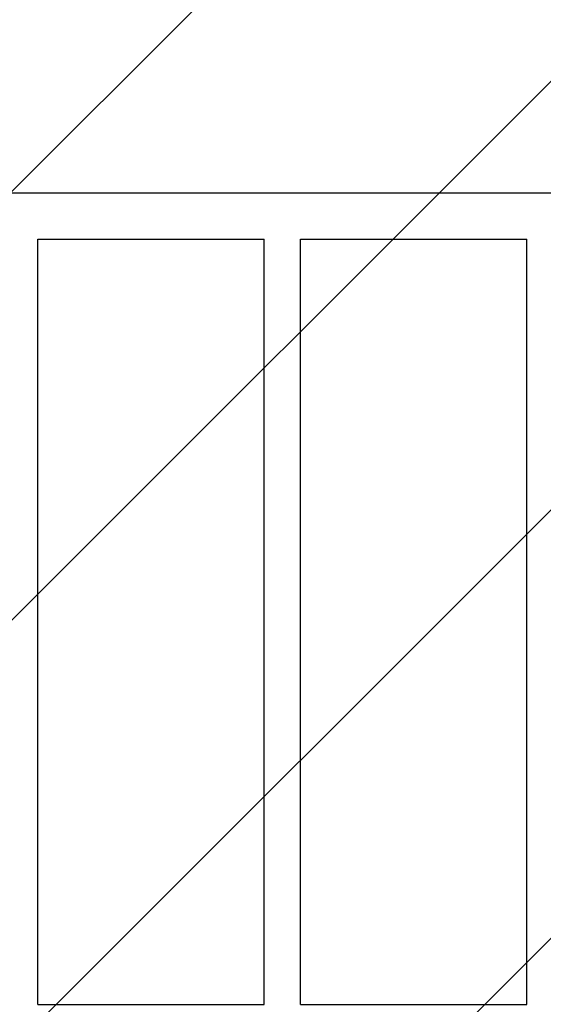
# Model space of a CAD drawing. Units: millimetres. Extents: x -3696 to 3696, y -2002 to 2002.
# Drawn here: x 1357 to 1905, y -401 to 631 of the extents above; entities that cross this region are included whole.
import ezdxf

# ---------------------------------------------------------------- set-up
doc = ezdxf.new("R2010")
doc.units = ezdxf.units.MM
doc.header["$LTSCALE"] = 20
doc.linetypes.add('HIDDEN', pattern=[9.525, 6.35, -3.175])
doc.layers.add('2d', color=230, linetype='Continuous')
doc.layers.add('EN16630-TrainingSpace_Hatch', color=20, linetype='HIDDEN')

msp = doc.modelspace()

# ---------------------------------------------------------------- hatches: boundary and pattern name
at = {"layer": 'EN16630-TrainingSpace_Hatch'}
h = msp.add_hatch(dxfattribs=at)
h.set_pattern_fill('ANSI31', color=256, scale=100)
h.paths.add_polyline_path([(-1930.9, 949.1, 0.414214), (-2430.9, 449.1), (-2430.9, -449.2, 0.414214), (-1930.9, -949.2), (-233.1, -949.2, 0.121829), (0, -891.5, 0.121829), (233.1, -949.2), (1930.9, -949.2, 0.414214), (2430.9, -449.2), (2430.9, 449.1, 0.414214), (1930.9, 949.1), (233.1, 949.1, 0.121829), (0, 891.5, 0.121829), (-233.1, 949.1)])

# ---------------------------------------------------------------- linework, layer by layer
at = {"layer": '2d'}
for p, q in [((233.1, 449.1), (1930.9, 449.1)), ((1376, -400.9), (1376, 400.8)), ((1376, 400.8), (1613, 400.8)), ((1613, -400.9), (1613, 400.8)), ((1651, -400.9), (1651, 400.8)), ((1651, 400.8), (1888, 400.8)), ((1888, -400.9), (1888, 400.8)), ((1376, -400.9), (1613, -400.9)), ((1651, -400.9), (1888, -400.9))]:
    msp.add_line(p, q, dxfattribs=at)

doc.saveas('drawing.dxf')
